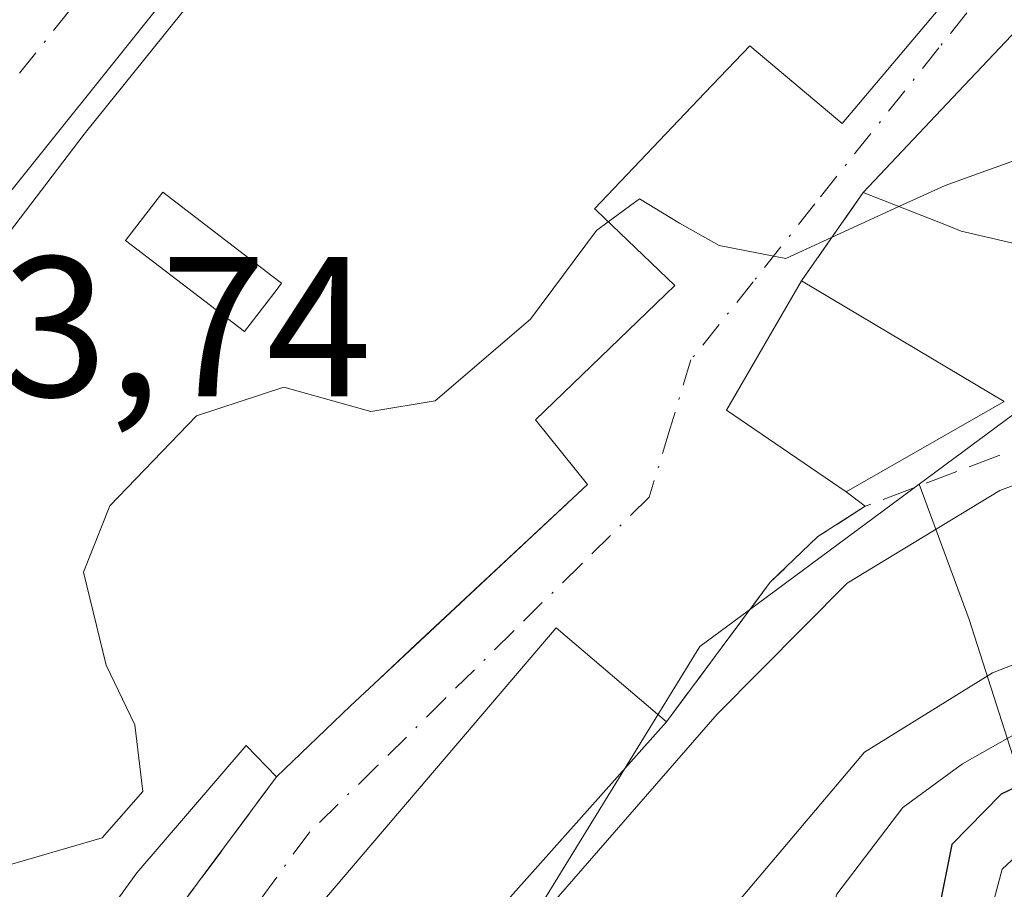
# Model space of a CAD drawing. Units: metres. Extents: x 608093 to 611568, y 4687629 to 4689996.
# Drawn here: x 610755 to 610804, y 4688167 to 4688210 of the extents above; entities that cross this region are included whole.
import ezdxf

# ---------------------------------------------------------------- set-up
doc = ezdxf.new("R2010")
doc.units = ezdxf.units.M
doc.header["$MEASUREMENT"] = 0
doc.linetypes.add('DGN Style 3', pattern=[2.307223458686699, 1.648016756204785, -0.6592067024819142])
doc.linetypes.add('DGN Style 4', pattern=[2.6384748266838614, 1.318413404963828, -0.6592067024819142, 0.001648016756204785, -0.6592067024819142])
for name, color, linetype, lineweight in [('Arbolado forestal CxS', 92, 'Continuous', 0), ('Carretera de calzada única Cxs', 7, 'Continuous', 13), ('Carretera de calzada única eje', 7, 'DGN Style 4', 0), ('Curva de nivel maestra', 30, 'Continuous', 30), ('Curva de nivel normal', 30, 'Continuous', 0), ('Edificación Cxs', 1, 'Continuous', 13), ('Elemento construido', 1, 'Continuous', 0), ('Matorral CxS', 135, 'Continuous', 0), ('Muro lineal', 1, 'DGN Style 3', 13), ('Núcleo urbano CxS', 7, 'Continuous', 0), ('Rótulo de punto de cota en terreno', 7, 'Continuous', 0), ('Vía urbana Cxs', 4, 'Continuous', 0), ('Vía urbana eje', 4, 'DGN Style 4', 0)]:
    doc.layers.add(name, color=color, linetype=linetype, lineweight=lineweight)
doc.styles.add('Style-Arial', font='txt')

# ---------------------------------------------------------------- blocks, each defined once
blk = doc.blocks.new('*U11')
at = {"layer": 'Matorral CxS', "color": 135, "linetype": 'Continuous', "lineweight": 0}
blk.add_polyline3d([(610817.8167000003, 4688112.0023, 324.7630999999965), (610799.3073000005, 4688133.7029, 321.510500000004), (610792.9212999997, 4688148.387700001, 319.3963999999978), (610782.3119000001, 4688164.644099999, 311.2523999999976), (610781.2478999998, 4688166.274499999, 310.2979999999953), (610789.0919000005, 4688179.0255, 307.3460999999952), (610791.1275000004, 4688180.533299999, 307.2909999999974), (610800.0745000001, 4688187.160300001, 307.5708000000013), (610802.5919000005, 4688180.3715, 311.9251999999979), (610807.0957000004, 4688166.2937, 333.8159000000014), (610816.2093000002, 4688142.444700001, 333.7001000000019), (610855.5991000002, 4688106.9023, 351.3234999999986)], dxfattribs=at)
blk = doc.blocks.new('*U28')
at = {"layer": 'Vía urbana Cxs', "color": 4, "linetype": 'Continuous', "lineweight": 0}
for points in [[(610806.4801000003, 4688211.550100001, 309.8245000000024), (610801.7533, 4688206.5305, 312.8016000000061), (610797.2801000001, 4688201.780099999, 309.1913999999961), (610794.1801000005, 4688197.350099999, 306.8004999999976), (610790.4200999998, 4688190.870100001, 308.0684000000037), (610796.4200999998, 4688186.780099999, 309.9912999999942), (610797.3701, 4688186.050100001, 310.4551999999967), (610795.0100999996, 4688184.530099999, 309.516300000003), (610792.6201, 4688182.2501, 308.5304000000033), (610787.4200999998, 4688175.2501, 310.2001000000019), (610781.8901000004, 4688179.960100001, 309.2658999999985), (610767.0800999999, 4688162.600099999, 309.4619999999995), (610762.9600999998, 4688157.6501, 310.8426000000036), (610759.6501000002, 4688153.5101, 312.4456000000064), (610758.6401000004, 4688148.540100001, 312.9052999999985), (610759.8501000004, 4688146.550100001, 313.6711000000068), (610762.2801000001, 4688137.520099999, 312.9762999999948), (610764.8816999998, 4688131.208500001, 316.2670000000071), (610765.0500999996, 4688130.800100001, 316.4817000000039), (610768.4801000003, 4688124.920100001, 316.6232000000018), (610770.6401000004, 4688121.190099999, 315.5820999999996), (610777.6401000004, 4688110.030099999, 318.7934999999998)], [(610754.9901000002, 4688154.450099999, 311.7866999999969), (610762.1700999998, 4688164.8201, 309.0764999999956), (610767.8701, 4688172.4801, 311.6670000000013), (610771.5500999996, 4688176.030099999, 311.247000000003), (610771.5761000002, 4688176.054500001, 311.2467000000034), (610772.7565000001, 4688177.156500001, 311.2804999999935), (610774.8568000002, 4688179.117500001, 311.3755999999994), (610783.4600999998, 4688187.1501, 308.8487000000023), (610780.8501000004, 4688190.390100001, 310.9777999999933), (610787.8300999999, 4688197.120100001, 307.7633999999962), (610783.8822999997, 4688200.8915, 309.2072999999946), (610783.8000999996, 4688200.970100001, 309.2114000000001), (610789.3397000004, 4688206.772500001, 312.5547999999981), (610791.6001000004, 4688209.140100001, 314.0568999999959), (610796.2200999996, 4688205.2501, 311.0063999999985), (610802.9401000004, 4688213.220100001, 308.6039000000019)]]:
    blk.add_polyline3d(points, dxfattribs=at)
blk = doc.blocks.new('*U60')
at = {"layer": 'Edificación Cxs', "color": 1, "linetype": 'Continuous', "lineweight": 13, "elevation": 314.0568999999958, "flags": 128}
for points in [[(610747.8227000004, 4688191.0875), (610758.2301000003, 4688204.710100001), (610758.4309, 4688204.9595), (610776.2401000002, 4688227.0801)], [(610802.9401000004, 4688213.220100001), (610796.2200999996, 4688205.2501), (610791.6001000004, 4688209.140100001), (610789.3397000004, 4688206.772500001), (610783.8000999996, 4688200.970100001), (610783.8822999997, 4688200.8915), (610787.8300999999, 4688197.120100001), (610780.8501000004, 4688190.390100001), (610783.4600999998, 4688187.1501), (610772.7565000001, 4688177.156500001), (610771.5761000002, 4688176.054500001), (610771.5500999996, 4688176.030099999), (610767.8701, 4688172.4801), (610766.3400999998, 4688174.050100001), (610762.0888999999, 4688169.1007), (610760.8601000002, 4688167.670100001), (610760.7295000004, 4688167.4893), (610752.6754999999, 4688156.3345)]]:
    blk.add_lwpolyline(points, dxfattribs=at)
at = {"layer": 'Edificación Cxs', "color": 1, "linetype": 'Continuous', "lineweight": 13, "elevation": 314.0568999999959, "flags": 128}
blk.add_lwpolyline([(610767.6262999997, 4688197.609300001), (610762.1700999998, 4688201.800100001), (610760.3000999996, 4688199.370100001), (610766.2600999996, 4688194.8101), (610767.8985000001, 4688196.9419), (610768.1201, 4688197.2301)], close=True, dxfattribs=at)

msp = doc.modelspace()

# ---------------------------------------------------------------- linework, layer by layer
at = {"layer": 'Arbolado forestal CxS', "color": 92, "linetype": 'Continuous', "lineweight": 0}
for points in [[(610855.5991000002, 4688106.9023, 351.3234999999986), (610816.2093000002, 4688142.444700001, 333.7001000000019), (610807.0957000004, 4688166.2937, 333.8159000000014), (610802.5919000005, 4688180.3715, 311.9251999999979), (610800.0745000001, 4688187.160300001, 307.5708000000013), (610804.8387000002, 4688190.688899999, 306.8757000000041), (610806.3278999999, 4688191.792099999, 306.4980999999971), (610821.6467000004, 4688197.534499999, 306.483699999997), (610850.3717, 4688198.1731, 307.837400000004), (610850.4731000002, 4688198.176100001, 307.8340000000026), (610872.0767000001, 4688198.811699999, 307.1055000000051), (610877.8123000005, 4688196.1439, 307.9216000000015), (610887.6825000001, 4688191.5525, 307.9836000000068), (610899.5235000001, 4688186.044500001, 307.5296999999992), (610907.4732999997, 4688182.511700001, 307.1423999999971), (610907.6048999997, 4688182.453299999, 307.1462000000029), (610922.5025000004, 4688175.832699999, 307.3766999999934), (610957.6129000002, 4688145.190500001, 309.8859999999986)], [(610957.6129000002, 4688145.190500001, 309.8859999999986), (610922.5025000004, 4688175.832699999, 307.3766999999934), (610907.6048999997, 4688182.453299999, 307.1462000000029), (610907.4732999997, 4688182.511700001, 307.1423999999971), (610899.5235000001, 4688186.044500001, 307.5296999999992), (610887.6825000001, 4688191.5525, 307.9836000000068), (610877.8123000005, 4688196.1439, 307.9216000000015), (610872.0767000001, 4688198.811699999, 307.1055000000051), (610850.4731000002, 4688198.176100001, 307.8340000000026), (610850.3717, 4688198.1731, 307.837400000004), (610821.6467000004, 4688197.534499999, 306.483699999997), (610806.3278999999, 4688191.792099999, 306.4980999999971), (610804.8387000002, 4688190.688899999, 306.8757000000041), (610800.0745000001, 4688187.160300001, 307.5708000000013)], [(610800.0745000001, 4688187.160300001, 307.5708000000013), (610802.5919000005, 4688180.3715, 311.9251999999979), (610807.0957000004, 4688166.2937, 333.8159000000014), (610816.2093000002, 4688142.444700001, 333.7001000000019), (610855.5991000002, 4688106.9023, 351.3234999999986), (610872.1041000001, 4688107.384099999, 349.4995999999956), (610883.3487, 4688092.4539, 350.633600000001), (610894.1397000002, 4688092.7687, 348.2443000000058), (610904.6375000002, 4688081.6317, 347.8144000000029), (610902.3975000001, 4688071.3957, 348.0103999999992), (610901.0433, 4688049.856899999, 345.5611000000063), (610929.7889, 4688021.0985, 345.6894999999931), (610952.9256999996, 4688007.771700001, 353.116599999994), (610966.9474999999, 4687997.250299999, 352.1034999999974), (610975.6315000001, 4687980.079100001, 349.0832999999984), (610978.4901000002, 4687969.3563, 345.0678000000044), (611007.7540999996, 4687946.687899999, 354.8196999999927), (611048.2235000003, 4687910.3595, 354.4530999999988), (611079.2471000003, 4687871.214500001, 356.3114999999962), (611147.0012999997, 4687814.703500001, 357.5268000000069), (611222.9753000002, 4687738.0899, 359.899900000004), (611275.5317000002, 4687680.3303, 355.4196999999986), (611278.2225000003, 4687678.0595, 354.9330000000046)]]:
    msp.add_polyline3d(points, dxfattribs=at)
at = {"layer": 'Carretera de calzada única Cxs', "color": 7, "linetype": 'Continuous', "lineweight": 13}
for points in [[(610775.2801000001, 4688227.8201, 306.4357000000018), (610765.2100999998, 4688215.190099999, 309.3341999999975), (610745.9401000004, 4688191.120100001, 307.3230999999942), (610743.8300999999, 4688188.610099999, 306.0541999999987)], [(610765.2100999998, 4688215.190099999, 309.3341999999975), (610745.9401000004, 4688191.120100001, 307.3230999999942)]]:
    msp.add_polyline3d(points, dxfattribs=at)
at = {"layer": 'Carretera de calzada única eje', "color": 7, "linetype": 'DGN Style 4', "lineweight": 0}
msp.add_polyline3d([(610774.7600999996, 4688233.030099999, 303.8798999999999), (610774.0100999996, 4688232.0101, 303.9303000000073), (610764.0301000001, 4688219.4801, 305.8453000000009), (610757.5100999996, 4688210.9301, 304.5932999999932), (610747.8901000004, 4688198.890100001, 304.9262000000017), (610741.4801000003, 4688190.030099999, 304.8978000000061), (610739.9600999998, 4688188.2501, 304.9349999999977)], dxfattribs=at)
at = {"layer": 'Curva de nivel maestra', "color": 30, "linetype": 'Continuous', "lineweight": 30, "elevation": 325, "flags": 128}
msp.add_lwpolyline([(610880.4600000001, 4688161.610099999), (610868.9600000001, 4688172.0801), (610860.3300000001, 4688178.5001), (610854.0599999996, 4688181.380100001), (610848.6200000001, 4688184.940099999), (610842.79, 4688190.2601), (610841.0899999999, 4688191.120100001), (610836.8399999999, 4688190.8201), (610834.7472999999, 4688190.0691), (610826.7800000003, 4688187.210100001), (610820.7100000001, 4688183.960100001), (610818.25, 4688181.420100001), (610815.8499999996, 4688178.8101), (610813.6299999999, 4688175.860099999), (610809.5999999996, 4688174.210100001), (610804.1900000004, 4688171.620100001), (610801.7199999997, 4688169.090100001), (610800.8499999996, 4688164.7501), (610802.4000000004, 4688156.420100001), (610807.5199999996, 4688143.530099999), (610815.7000000002, 4688128.860099999), (610825.9400000004, 4688112.4801)], dxfattribs=at)
at = {"layer": 'Curva de nivel normal', "color": 30, "linetype": 'Continuous', "lineweight": 0, "flags": 128}
for points, elevation in [([(610875.6299999999, 4688206.5601), (610867.3399999999, 4688206.600099999), (610859.6600000003, 4688207.140100001), (610851.0599999996, 4688206.530099999), (610845.6299999999, 4688207.0701), (610839.7000000002, 4688207.460100001), (610832.7300000006, 4688208.4301), (610828.2000000002, 4688208.640100001), (610825.2000000002, 4688208.200099999), (610822.8099999996, 4688205.870100001), (610818.6600000003, 4688199.040100001), (610816.5199999996, 4688197.850099999), (610815.4199999999, 4688199.9901), (610812.0599999996, 4688203.840100001), (610807.7300000006, 4688204.4301), (610801.3899999997, 4688202.140100001), (610799.0708, 4688201.076199999)], 305), ([(610799.0708, 4688201.076199999), (610793.3899999997, 4688198.470100001), (610790.0599999996, 4688199.130100001), (610788.0599999996, 4688200.2401), (610786.0599999996, 4688201.460100001), (610784.4896, 4688200.3114)], 305), ([(610784.4896, 4688200.3114), (610783.9000000004, 4688199.880100001), (610780.5899999999, 4688195.440099999), (610775.8099999996, 4688191.340100001), (610772.5999999996, 4688190.8101), (610768.2400000002, 4688192.020099999), (610763.8600000005, 4688190.5801), (610759.5099999999, 4688186.0801), (610758.1900000004, 4688182.7501), (610759.3300000001, 4688178.090100001), (610760.7599999999, 4688175.090100001), (610761.1600000003, 4688171.7501), (610759.1200000001, 4688169.420100001), (610752.2199999997, 4688167.420100001)], 305), ([(610777.7120000003, 4688161.652600001), (610778.0599999996, 4688161.960100001), (610789.9500000002, 4688175.620100001), (610796.4800000006, 4688182.200099999), (610804.1299999999, 4688186.840100001), (610809.8300000001, 4688188.970100001), (610813.7300000006, 4688191.0601), (610817.4600000001, 4688191.800100001), (610825.3600000005, 4688192.140100001), (610830.3600000005, 4688193.5001), (610833.8399999999, 4688193.950099999), (610836.6299999999, 4688193.780099999), (610840.1200000001, 4688194.6801), (610844.0499999998, 4688195.4101), (610847.9199999999, 4688196.360099999), (610851.5300000003, 4688196.460100001), (610856.4800000006, 4688196.040100001), (610864.0499999998, 4688196.460100001), (610869.4239999996, 4688196.068399999), (610873.3799999999, 4688195.780099999)], 310), ([(610778.6859999998, 4688142.2772), (610778.9600000001, 4688143.020099999), (610780.7199999997, 4688150.210100001), (610784.5899999999, 4688156.720100001), (610787.8600000005, 4688160.7401), (610791.0599999996, 4688166.280099999), (610797.3399999999, 4688173.7301), (610803.75, 4688177.700099999), (610815.3099999996, 4688182.220100001), (610819.9699999997, 4688184.520099999), (610822.0599999996, 4688185.640100001), (610824.7300000006, 4688187.710100001), (610829.7599999999, 4688189.370100001), (610834.5599999996, 4688191.550100001), (610840.9600000001, 4688193.670100001), (610849.4400000004, 4688194.780099999), (610856.0499999998, 4688193.190099999), (610861.9299999997, 4688192.0101), (610867.5599999996, 4688190.4001), (610873.9299999997, 4688187.770099999)], 315), ([(610842.4600000001, 4688096.3101), (610828.9199999999, 4688118.170100001), (610817.8700000001, 4688134.370100001), (610811.1500000004, 4688146.020099999), (610808.6699999999, 4688151.4301), (610806.1900000004, 4688155.6601), (610804.25, 4688160.800100001), (610803.5, 4688165.100099999), (610804.25, 4688167.850099999), (610806.3899999997, 4688169.850099999), (610810.0599999996, 4688171.7301), (610813.7300000006, 4688174.800100001), (610816.3899999997, 4688178.640100001), (610820.1299999999, 4688182.940099999), (610825.0999999996, 4688185.780099999), (610828.3214999996, 4688186.5634), (610831.6799999997, 4688187.380100001), (610835.7000000002, 4688186.020099999), (610839.9500000002, 4688181.960100001), (610844.2599999999, 4688178.9101), (610852.6600000003, 4688173.870100001), (610861.5, 4688166.200099999), (610870.6799999997, 4688158.390100001), (610874.1600000003, 4688153.870100001)], 329.9999999999999), ([(610801.0599999996, 4688115.7601), (610795.9699999997, 4688119.340100001), (610791.25, 4688130.890100001), (610788.3600000005, 4688139.460100001), (610788.3600000005, 4688142.720100001), (610791.2999999998, 4688141.9101), (610795.54, 4688139.420100001), (610797.8899999997, 4688138.700099999), (610797.75, 4688142.610099999), (610794.6100000005, 4688148.640100001), (610793.2400000002, 4688152.8101), (610793.3600000005, 4688158.270099999), (610795.9600000001, 4688166.600099999), (610799.2699999996, 4688170.950099999), (610802.2599999999, 4688173.130100001), (610815.0899999999, 4688180.4101)], 320)]:
    msp.add_lwpolyline(points, dxfattribs=dict(at, elevation=elevation))
at = {"layer": 'Edificación Cxs', "color": 1, "linetype": 'Continuous', "lineweight": 13, "flags": 128}
for points, elevation in [([(610821.1335000005, 4688209.534200001), (610826.0102000004, 4688203.979900001), (610825.8876999998, 4688200.692100001), (610825.8869000003, 4688200.6709), (610825.8515, 4688199.7125), (610818.9759999998, 4688199.873000001), (610818.6969999997, 4688199.869999999), (610814.1579999998, 4688199.802999999), (610816.198, 4688194.424000001), (610812.6801000005, 4688194.300100001), (610811.9801000003, 4688194.290100001), (610807.0301000001, 4688192.300100001), (610808.1700999998, 4688198.460100001), (610802.1901000004, 4688199.850099999), (610801.4540999997, 4688200.1393), (610797.2801000001, 4688201.780099999), (610801.7533, 4688206.5305), (610806.4801000003, 4688211.550100001), (610813.5301000001, 4688209.920100001)], 312.8830000000016), ([(610767.8985000001, 4688196.9419), (610766.2600999996, 4688194.8101), (610760.3000999996, 4688199.370100001), (610762.1700999998, 4688201.800100001), (610767.6262999997, 4688197.609300001), (610768.1201, 4688197.2301)], 312.6493999999948), ([(610778.2100999998, 4688161.030099999), (610772.8701, 4688156.2601), (610767.0800999999, 4688162.600099999), (610781.8901000004, 4688179.960100001), (610787.4200999998, 4688175.2501), (610776.5701000001, 4688163.0801)], 312.5783999999985)]:
    msp.add_lwpolyline(points, close=True, dxfattribs=dict(at, elevation=elevation))
at = {"layer": 'Edificación Cxs', "color": 1, "linetype": 'Continuous', "lineweight": 13, "extrusion": (-0.1667247260140458, 0.0991823591091479, 0.9810024084461187), "elevation": 363452.9528534398, "flags": 128}
msp.add_lwpolyline([(-4341431.609876693, -1836338.080496292), (-4341431.609876693, -1836326.017848656)], dxfattribs=at)
at = {"layer": 'Edificación Cxs', "color": 1, "linetype": 'Continuous', "lineweight": 13, "extrusion": (-0.1393711766141932, 0.250499068928013, 0.9580323019582241), "elevation": 1089554.555436791, "flags": 128}
msp.add_lwpolyline([(-2813079.714887776, -3640261.245136201), (-2813064.316652888, -3640255.650708975), (-2813064.753084355, -3640252.948555623)], dxfattribs=at)
at = {"layer": 'Edificación Cxs', "color": 1, "linetype": 'Continuous', "lineweight": 13}
for points in [[(610735.2401000002, 4688146.6601, 309.0415999999968), (610739.9200999998, 4688151.960100001, 310.9089999999997), (610742.2597000003, 4688156.654300001, 312.590400000001), (610743.0900999998, 4688158.3201, 312.8331999999937), (610738.6001000004, 4688160.870100001, 307.2866999999969), (610749.0843000002, 4688176.392300001, 310.5605999999971), (610753.2301000003, 4688182.530099999, 311.6729999999953), (610745.8000999996, 4688188.440099999, 308.1034000000073), (610747.5957000004, 4688190.7905, 308.8141000000033), (610747.7499000002, 4688190.9923, 308.8472000000039), (610747.8227000004, 4688191.0875, 308.8647000000055), (610758.2301000003, 4688204.710100001, 308.9570999999996), (610758.4309, 4688204.9595, 308.9232999999949), (610776.2401000002, 4688227.0801, 307.7715000000026)], [(610776.2401000002, 4688227.0801, 307.7715000000026), (610802.9401000004, 4688213.220100001, 308.6039000000019), (610796.2200999996, 4688205.2501, 311.0063999999985), (610791.6001000004, 4688209.140100001, 314.0568999999959), (610789.3397000004, 4688206.772500001, 312.5547999999981), (610783.8000999996, 4688200.970100001, 309.2114000000001), (610783.8822999997, 4688200.8915, 309.2072999999946), (610787.8300999999, 4688197.120100001, 307.7633999999962), (610780.8501000004, 4688190.390100001, 310.9777999999933), (610783.4600999998, 4688187.1501, 308.8487000000023), (610772.7565000001, 4688177.156500001, 311.2804999999935), (610771.5761000002, 4688176.054500001, 311.2467000000034), (610771.5500999996, 4688176.030099999, 311.247000000003), (610767.8701, 4688172.4801, 311.6670000000013)], [(610797.2801000001, 4688201.780099999, 309.1913999999961), (610801.7533, 4688206.5305, 312.8016000000061), (610806.4801000003, 4688211.550100001, 309.8245000000024), (610813.5301000001, 4688209.920100001, 310.0418999999966), (610821.1337000001, 4688209.5339, 309.1193000000058), (610835.9801000003, 4688208.780099999, 310.0029000000068), (610844.7808999997, 4688209.0889, 309.3233000000037), (610850.2301000003, 4688209.280099999, 309.8381999999983), (610850.2379000002, 4688209.280300001, 309.8405999999959), (610850.2585000005, 4688209.281099999, 309.8464999999997), (610857.2533, 4688209.5163, 311.3537999999971), (610857.2691000003, 4688209.5167, 311.3568999999989), (610858.8844999997, 4688209.5711, 311.7140000000072), (610858.8913000004, 4688209.5713, 311.7155999999959), (610879.9596999995, 4688210.279899999, 310.0580999999947)], [(610767.8985000001, 4688196.9419, 312.2004000000015), (610768.1201, 4688197.2301, 312.1624000000011), (610767.6262999997, 4688197.609300001, 312.2727000000014), (610762.1700999998, 4688201.800100001, 312.6493999999948), (610760.3000999996, 4688199.370100001, 312.3487000000023), (610766.2600999996, 4688194.8101, 312.3196999999927), (610767.8985000001, 4688196.9419, 312.2004000000015)], [(610767.8985000001, 4688196.9419, 312.2004000000015), (610768.1201, 4688197.2301, 312.1624000000011), (610767.6262999997, 4688197.609300001, 312.2727000000014), (610762.1700999998, 4688201.800100001, 312.6493999999948), (610760.3000999996, 4688199.370100001, 312.3487000000023), (610766.2600999996, 4688194.8101, 312.3196999999927), (610767.8985000001, 4688196.9419, 312.2004000000015)], [(610807.0301000001, 4688192.300100001, 309.5390999999945), (610808.1700999998, 4688198.460100001, 312.8830000000016), (610802.1901000004, 4688199.850099999, 311.2517999999982), (610801.4540999997, 4688200.1393, 311.0629999999946), (610797.2801000001, 4688201.780099999, 309.1913999999961)], [(610804.3501000004, 4688191.300100001, 309.1405999999988), (610796.4200999998, 4688186.780099999, 309.9912999999942), (610790.4200999998, 4688190.870100001, 308.0684000000037), (610794.1801000005, 4688197.350099999, 306.8004999999976)], [(610778.2100999998, 4688161.030099999, 312.5783999999985), (610772.8701, 4688156.2601, 312.4250000000029), (610767.0800999999, 4688162.600099999, 309.4619999999995), (610781.8901000004, 4688179.960100001, 309.2658999999985), (610787.4200999998, 4688175.2501, 310.2001000000019)], [(610767.8701, 4688172.4801, 311.6670000000013), (610766.3400999998, 4688174.050100001, 312.0497000000032), (610762.0888999999, 4688169.1007, 309.7262999999948), (610760.8601000002, 4688167.670100001, 309.9861999999994), (610760.7295000004, 4688167.4893, 310.0206999999937), (610752.6754999999, 4688156.3345, 312.6321999999927), (610752.6001000004, 4688156.2301, 312.6839000000036), (610753.4336999999, 4688155.609099999, 312.3481999999931), (610754.9901000002, 4688154.450099999, 311.7866999999969)]]:
    msp.add_polyline3d(points, dxfattribs=at)
msp.add_3dface([(610804.3501000004, 4688191.300100001, 309.9912999999942), (610796.4200999998, 4688186.780099999, 309.9912999999942), (610790.4200999998, 4688190.870100001, 309.9912999999942), (610794.1801000005, 4688197.350099999, 309.9912999999942)], dxfattribs=at)
at = {"layer": 'Elemento construido', "color": 1, "linetype": 'Continuous', "lineweight": 0}
msp.add_polyline3d([(610745.9401000004, 4688191.120100001, 307.3230999999942), (610765.2100999998, 4688215.190099999, 309.3341999999975)], dxfattribs=at)
at = {"layer": 'Matorral CxS', "color": 135, "linetype": 'Continuous', "lineweight": 0}
for points in [[(610800.0745000001, 4688187.160300001, 307.5708000000013), (610791.1275000004, 4688180.533299999, 307.2909999999974), (610789.0919000005, 4688179.0255, 307.3460999999952), (610781.2478999998, 4688166.274499999, 310.2979999999953)], [(610800.0745000001, 4688187.160300001, 307.5708000000013), (610802.5919000005, 4688180.3715, 311.9251999999979), (610807.0957000004, 4688166.2937, 333.8159000000014), (610816.2093000002, 4688142.444700001, 333.7001000000019), (610855.5991000002, 4688106.9023, 351.3234999999986), (610872.1041000001, 4688107.384099999, 349.4995999999956), (610883.3487, 4688092.4539, 350.633600000001), (610894.1397000002, 4688092.7687, 348.2443000000058), (610904.6375000002, 4688081.6317, 347.8144000000029), (610902.3975000001, 4688071.3957, 348.0103999999992), (610901.0433, 4688049.856899999, 345.5611000000063), (610929.7889, 4688021.0985, 345.6894999999931), (610952.9256999996, 4688007.771700001, 353.116599999994), (610966.9474999999, 4687997.250299999, 352.1034999999974), (610975.6315000001, 4687980.079100001, 349.0832999999984), (610978.4901000002, 4687969.3563, 345.0678000000044), (611007.7540999996, 4687946.687899999, 354.8196999999927), (611048.2235000003, 4687910.3595, 354.4530999999988), (611079.2471000003, 4687871.214500001, 356.3114999999962), (611147.0012999997, 4687814.703500001, 357.5268000000069), (611222.9753000002, 4687738.0899, 359.899900000004), (611275.5317000002, 4687680.3303, 355.4196999999986), (611278.2225000003, 4687678.0595, 354.9330000000046)]]:
    msp.add_polyline3d(points, dxfattribs=at)
at = {"layer": 'Muro lineal', "color": 1, "linetype": 'DGN Style 3', "lineweight": 13, "extrusion": (-0.2318678927777352, -0.3313466984296017, 0.9145745709009273), "elevation": -1694761.681067094, "flags": 128}
msp.add_lwpolyline([(-2187487.530430337, 3833404.556332152), (-2187487.530430337, 3833398.644369466)], dxfattribs=at)
at = {"layer": 'Muro lineal', "color": 1, "linetype": 'DGN Style 3', "lineweight": 13, "extrusion": (-0.8114849210039352, 0.5801613469398518, 0.07003595148332178), "elevation": 2224289.371816212, "flags": 128}
msp.add_lwpolyline([(-4168962.205240814, -155851.2532798044), (-4168952.658905309, -155853.8501565185), (-4168940.047279956, -155851.1332851537)], dxfattribs=at)
at = {"layer": 'Muro lineal', "color": 1, "linetype": 'DGN Style 3', "lineweight": 13}
msp.add_polyline3d([(610812.6801000005, 4688194.300100001, 310.8295999999973), (610812.7600999996, 4688191.890100001, 310.3974000000017), (610797.3701, 4688186.050100001, 310.4551999999967), (610795.0100999996, 4688184.530099999, 309.516300000003), (610792.6201, 4688182.2501, 308.5304000000033), (610787.4200999998, 4688175.2501, 310.2001000000019)], dxfattribs=at)
at = {"layer": 'Núcleo urbano CxS', "color": 7, "linetype": 'Continuous', "lineweight": 0, "extrusion": (0.005475559866530803, 0.006522037971282549, 0.99996373997503), "elevation": 34224.62457494176, "flags": 128}
msp.add_lwpolyline([(610841.1480979834, 4688211.476836616), (610718.7360558668, 4688065.674935595)], dxfattribs=at)
msp.add_lwpolyline([(610841.1480979834, 4688211.476836616), (610718.7360558668, 4688065.674935595)], dxfattribs=at)
at = {"layer": 'Núcleo urbano CxS', "color": 7, "linetype": 'Continuous', "lineweight": 0}
for points in [[(610957.6129000002, 4688145.190500001, 309.8859999999986), (610922.5025000004, 4688175.832699999, 307.3766999999934), (610907.6048999997, 4688182.453299999, 307.1462000000029), (610907.4732999997, 4688182.511700001, 307.1423999999971), (610899.5235000001, 4688186.044500001, 307.5296999999992), (610887.6825000001, 4688191.5525, 307.9836000000068), (610877.8123000005, 4688196.1439, 307.9216000000015), (610872.0767000001, 4688198.811699999, 307.1055000000051), (610850.4731000002, 4688198.176100001, 307.8340000000026), (610850.3717, 4688198.1731, 307.837400000004), (610821.6467000004, 4688197.534499999, 306.483699999997), (610806.3278999999, 4688191.792099999, 306.4980999999971), (610804.8387000002, 4688190.688899999, 306.8757000000041), (610800.0745000001, 4688187.160300001, 307.5708000000013), (610791.1275000004, 4688180.533299999, 307.2909999999974), (610789.0919000005, 4688179.0255, 307.3460999999952), (610781.2478999998, 4688166.274499999, 310.2979999999953), (610775.3855, 4688157.3281, 311.3291999999929), (610770.8217000002, 4688150.363500001, 311.8473999999987), (610769.9429000001, 4688149.022299999, 311.9649999999965), (610749.6513, 4688130.722100001, 307.7249000000011)], [(610957.6129000002, 4688145.190500001, 309.8859999999986), (610922.5025000004, 4688175.832699999, 307.3766999999934), (610907.6048999997, 4688182.453299999, 307.1462000000029), (610907.4732999997, 4688182.511700001, 307.1423999999971), (610899.5235000001, 4688186.044500001, 307.5296999999992), (610887.6825000001, 4688191.5525, 307.9836000000068), (610877.8123000005, 4688196.1439, 307.9216000000015), (610872.0767000001, 4688198.811699999, 307.1055000000051), (610850.4731000002, 4688198.176100001, 307.8340000000026), (610850.3717, 4688198.1731, 307.837400000004), (610821.6467000004, 4688197.534499999, 306.483699999997), (610806.3278999999, 4688191.792099999, 306.4980999999971), (610804.8387000002, 4688190.688899999, 306.8757000000041), (610800.0745000001, 4688187.160300001, 307.5708000000013)], [(610800.0745000001, 4688187.160300001, 307.5708000000013), (610791.1275000004, 4688180.533299999, 307.2909999999974), (610789.0919000005, 4688179.0255, 307.3460999999952), (610781.2478999998, 4688166.274499999, 310.2979999999953)]]:
    msp.add_polyline3d(points, dxfattribs=at)
at = {"layer": 'Vía urbana Cxs', "color": 4, "linetype": 'Continuous', "lineweight": 0, "extrusion": (-0.2318678927777352, -0.3313466984296017, 0.9145745709009273), "elevation": -1694761.681067094, "flags": 128}
msp.add_lwpolyline([(-2187487.530430337, 3833404.556332152), (-2187487.530430337, 3833398.644369466)], dxfattribs=at)
at = {"layer": 'Vía urbana Cxs', "color": 4, "linetype": 'Continuous', "lineweight": 0, "extrusion": (-0.1282582428923228, 0.2615966519263812, 0.9566174861620929), "elevation": 1148370.832770872, "flags": 128}
msp.add_lwpolyline([(-2612287.296799609, -3769544.206860526), (-2612281.068083408, -3769539.855002891), (-2612284.654886249, -3769533.254965784)], dxfattribs=at)
at = {"layer": 'Vía urbana Cxs', "color": 4, "linetype": 'Continuous', "lineweight": 0, "extrusion": (-0.286312404851372, 0.2200084790133265, 0.9325349730656041), "elevation": 856851.3286353418, "flags": 128}
msp.add_lwpolyline([(-4089586.228624443, -2212070.958913194), (-4089586.228624443, -2212069.674155158)], dxfattribs=at)
at = {"layer": 'Vía urbana Cxs', "color": 4, "linetype": 'Continuous', "lineweight": 0, "extrusion": (-0.09151157067043646, 0.08927288184664385, 0.9917943259568615), "elevation": 362940.4537185339, "flags": 128}
msp.add_lwpolyline([(-3782345.035772306, -2813216.806762302), (-3782344.545646221, -2813224.114122021), (-3782321.777438269, -2813222.580217888)], dxfattribs=at)
at = {"layer": 'Vía urbana Cxs', "color": 4, "linetype": 'Continuous', "lineweight": 0, "extrusion": (-0.8114849210039352, 0.5801613469398518, 0.07003595148332178), "elevation": 2224289.371816212, "flags": 128}
msp.add_lwpolyline([(-4168940.047279956, -155851.1332851537), (-4168952.658905309, -155853.8501565185), (-4168962.205240814, -155851.2532798044)], dxfattribs=at)
at = {"layer": 'Vía urbana Cxs', "color": 4, "linetype": 'Continuous', "lineweight": 0}
for points in [[(610767.8701, 4688172.4801, 311.6670000000013), (610771.5500999996, 4688176.030099999, 311.247000000003), (610771.5761000002, 4688176.054500001, 311.2467000000034), (610772.7565000001, 4688177.156500001, 311.2804999999935), (610774.8568000002, 4688179.117500001, 311.3755999999994), (610783.4600999998, 4688187.1501, 308.8487000000023), (610780.8501000004, 4688190.390100001, 310.9777999999933), (610787.8300999999, 4688197.120100001, 307.7633999999962), (610783.8822999997, 4688200.8915, 309.2072999999946), (610783.8000999996, 4688200.970100001, 309.2114000000001), (610789.3397000004, 4688206.772500001, 312.5547999999981), (610791.6001000004, 4688209.140100001, 314.0568999999959), (610796.2200999996, 4688205.2501, 311.0063999999985), (610802.9401000004, 4688213.220100001, 308.6039000000019), (610776.2401000002, 4688227.0801, 307.7715000000026)], [(610880.7799000005, 4688210.2575, 309.6542000000045), (610880.5601000005, 4688210.300100001, 309.7057999999961), (610879.9785000002, 4688210.2805, 310.0470999999961), (610879.9596999995, 4688210.279899999, 310.0580999999947), (610859.7978999997, 4688209.6018, 311.9220999999961), (610858.8913000004, 4688209.5713, 311.7155999999959), (610858.8844999997, 4688209.5711, 311.7140000000072), (610857.2691000003, 4688209.5167, 311.3568999999989), (610857.2533, 4688209.5163, 311.3537999999971), (610850.2585000005, 4688209.281099999, 309.8464999999997), (610850.2379000002, 4688209.280300001, 309.8405999999959), (610850.2301000003, 4688209.280099999, 309.8381999999983), (610844.7808999997, 4688209.0889, 309.3233000000037), (610835.9801000003, 4688208.780099999, 310.0029000000068), (610821.1337000001, 4688209.5339, 309.1193000000058), (610813.5301000001, 4688209.920100001, 310.0418999999966), (610806.4801000003, 4688211.550100001, 309.8245000000024), (610801.7533, 4688206.5305, 312.8016000000061), (610797.2801000001, 4688201.780099999, 309.1913999999961)], [(610797.3701, 4688186.050100001, 310.4551999999967), (610795.0100999996, 4688184.530099999, 309.516300000003), (610792.6201, 4688182.2501, 308.5304000000033), (610787.4200999998, 4688175.2501, 310.2001000000019)]]:
    msp.add_polyline3d(points, dxfattribs=at)
at = {"layer": 'Vía urbana eje', "color": 4, "linetype": 'DGN Style 4', "lineweight": 0}
msp.add_polyline3d([(610807.2801000001, 4688216.850099999, 304.8708999999944), (610804.1700999998, 4688212.940099999, 308.6643999999943), (610801.0701000001, 4688209.030099999, 312.0908000000054), (610794.8501000004, 4688201.210100001, 307.6055000000051), (610791.7600999996, 4688197.300100001, 306.6490999999951), (610788.6401000004, 4688193.390100001, 307.4689999999973), (610787.6001000004, 4688189.960100001, 306.5769), (610786.5500999996, 4688186.5101, 306.8172999999952), (610783.1401000004, 4688183.140100001, 307.9260000000068), (610779.7301000003, 4688179.780099999, 310.1049999999959), (610776.3201000001, 4688176.4101, 310.1640999999945), (610772.9101, 4688173.030099999, 309.6474000000017), (610769.4801000003, 4688169.670100001, 309.8842000000004), (610766.7100999998, 4688165.850099999, 308.7857999999979), (610763.9200999998, 4688162.030099999, 309.0763000000007), (610761.1401000004, 4688158.210100001, 310.5), (610758.3501000004, 4688154.4101, 311.1573000000063), (610757.8300999999, 4688150.840100001, 311.7651000000042), (610757.3300999999, 4688147.2601, 312.292300000001), (610756.8201000001, 4688143.710100001, 311.395199999999)], dxfattribs=at)

# ---------------------------------------------------------------- block references
at = {"layer": 'Edificación Cxs', "color": 1, "linetype": 'Continuous', "lineweight": 13}
msp.add_blockref('*U60', (0, 0), dxfattribs=at)
at = {"layer": 'Matorral CxS', "color": 135, "linetype": 'Continuous', "lineweight": 0}
msp.add_blockref('*U11', (0, 0), dxfattribs=at)
at = {"layer": 'Vía urbana Cxs', "color": 4, "linetype": 'Continuous', "lineweight": 0}
msp.add_blockref('*U28', (0, 0), dxfattribs=at)

# ---------------------------------------------------------------- texts
at = {"layer": 'Rótulo de punto de cota en terreno', "color": 7, "linetype": 'Continuous', "lineweight": 0, "style": 'Style-Arial'}
msp.add_text('303,74', height=7.000000000000002, dxfattribs=at).set_placement((610743.4978, 4688191.5571))

doc.saveas('drawing.dxf')
